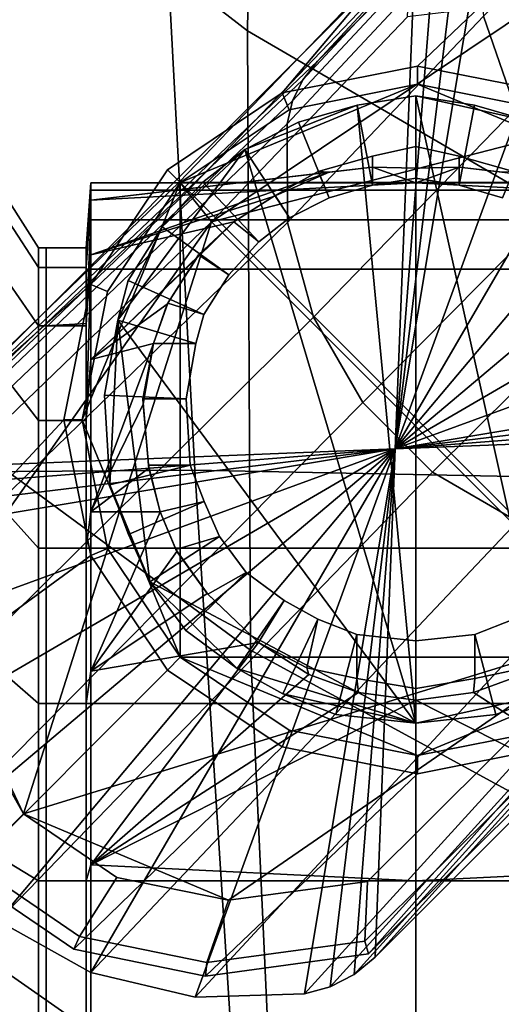
# Model space of a CAD drawing. Units: millimetres. Extents: x -120 to 6136, y -23 to 662.
# Drawn here: x 2795 to 2808, y 148 to 174 of the extents above; entities that cross this region are included whole.
import ezdxf

# ---------------------------------------------------------------- set-up
doc = ezdxf.new("R2010")
doc.units = ezdxf.units.MM
for name, color, linetype in [('72_MDD_ULTRA_D3_ULTRAK_SIEDZISKO', 7, 'Continuous'), ('72_MDD_ULTRA_D3_ULTRAK_STELAZ', 7, 'Continuous'), ('72_MDD_ULTRA_D3_ULTRAK_STOPKI', 7, 'Continuous')]:
    doc.layers.add(name, color=color, linetype=linetype)

# ---------------------------------------------------------------- blocks, each defined once
blk = doc.blocks.new('72MDD_SAVA_D3_ULTRAF_SIEDZISKO')
for points in [[(0.045847, 0.140784, 0.497094), (0.05596, 0.132963, 0.492097), (0.056262, 0.152924, 0.491046), (0.04589, 0.161441, 0.496436)], [(0.05596, 0.132963, 0.492097), (0.066878, 0.126597, 0.488165), (0.067273, 0.145965, 0.486797), (0.056262, 0.152924, 0.491046)], [(0.053079, 0.149737, 0.419758), (0.054578, 0.12151, 0.421582), (0.040734, 0.1214, 0.426223), (0.038969, 0.149302, 0.424625)], [(0.068506, 0.149713, 0.415737), (0.069915, 0.121206, 0.417797), (0.054578, 0.12151, 0.421582), (0.053079, 0.149737, 0.419758)], [(0.046153, 0.124073, 0.497654), (0.056031, 0.116814, 0.492992), (0.05596, 0.132963, 0.492097), (0.045847, 0.140784, 0.497094)], [(0.056031, 0.116814, 0.492992), (0.06683, 0.110928, 0.489331), (0.066878, 0.126597, 0.488165), (0.05596, 0.132963, 0.492097)], [(0.046153, 0.124073, 0.497654), (0.046925, 0.110333, 0.498132), (0.056641, 0.103536, 0.493761), (0.056031, 0.116814, 0.492992)], [(0.054578, 0.12151, 0.421582), (0.056285, 0.095044, 0.423825), (0.0429, 0.09515, 0.428321), (0.040734, 0.1214, 0.426223)], [(0.069915, 0.121206, 0.417797), (0.071354, 0.094524, 0.420163), (0.056285, 0.095044, 0.423825), (0.054578, 0.12151, 0.421582)], [(0.056031, 0.116814, 0.492992), (0.056641, 0.103536, 0.493761), (0.067318, 0.098045, 0.490335), (0.06683, 0.110928, 0.489331)], [(0.046925, 0.110333, 0.498132), (0.048278, 0.098591, 0.498542), (0.057956, 0.092188, 0.494435), (0.056641, 0.103536, 0.493761)]]:
    blk.add_3dface(points)
blk = doc.blocks.new('72MDD_SAVA_D3_ULTRAK_P5K_KOLKA')
for points in [[(0.056861, 0.131339, 0.050066), (0.060132, 0.135216, 0.063754), (0.064239, 0.135715, 0.063754), (0.060392, 0.132041, 0.050066)], [(0.060392, 0.132041, 0.050066), (0.064239, 0.135715, 0.063754), (0.067545, 0.134987, 0.063754), (0.063922, 0.131339, 0.050066)], [(0.053867, 0.129339, 0.050066), (0.054183, 0.129025, 0.063754), (0.060132, 0.135216, 0.063754), (0.056861, 0.131339, 0.050066)], [(0.054183, 0.129025, 0.063754), (0.054382, 0.128775, 0.064108), (0.060196, 0.134853, 0.064108), (0.060132, 0.135216, 0.063754)], [(0.054382, 0.128775, 0.064108), (0.055016, 0.127976, 0.064295), (0.060129, 0.133322, 0.064295), (0.060196, 0.134853, 0.064108)], [(0.063626, 0.13374, 0.06519), (0.060129, 0.133322, 0.06519), (0.055016, 0.127976, 0.06519)], [(0.0692, 0.131637, 0.06519), (0.063626, 0.13374, 0.06519), (0.055016, 0.127976, 0.06519)], [(0.055016, 0.127976, 0.064295), (0.055016, 0.127976, 0.064508), (0.060129, 0.133322, 0.064508), (0.060129, 0.133322, 0.064295)], [(0.055016, 0.127976, 0.064508), (0.055016, 0.127976, 0.06519), (0.060129, 0.133322, 0.06519), (0.060129, 0.133322, 0.064508)], [(0.060392, 0.132041, 0.050066), (0.060392, 0.131568, 0.049713), (0.057042, 0.130901, 0.049713), (0.056861, 0.131339, 0.050066)], [(0.060392, 0.131568, 0.049713), (0.060392, 0.132041, 0.050066), (0.063922, 0.131339, 0.050066), (0.063741, 0.130901, 0.049713)], [(0.054203, 0.129004, 0.049713), (0.057042, 0.130901, 0.049713), (0.060392, 0.131568, 0.049713)], [(0.054203, 0.129004, 0.049713), (0.060392, 0.131568, 0.049713), (0.06658, 0.129004, 0.049713)], [(0.055016, 0.127976, 0.06519), (0.065666, 0.117326, 0.06519), (0.0692, 0.131637, 0.06519)], [(0.060392, 0.131568, 0.049713), (0.063741, 0.130901, 0.049713), (0.06658, 0.129004, 0.049713)], [(0.054203, 0.129004, 0.049713), (0.053867, 0.129339, 0.050066), (0.056861, 0.131339, 0.050066), (0.057042, 0.130901, 0.049713)], [(0.060349, 0.131269, 0.049542), (0.058817, 0.13102, 0.049542), (0.058817, 0.13102, 0.050903), (0.060349, 0.131269, 0.050903)], [(0.060349, 0.129121, 0.049325), (0.05922, 0.128937, 0.049325), (0.058817, 0.13102, 0.049542), (0.060349, 0.131269, 0.049542)], [(0.060349, 0.11491, 0.050898), (0.060349, 0.131269, 0.050903), (0.058817, 0.13102, 0.050903)], [(0.060349, 0.131269, 0.049542), (0.060349, 0.131269, 0.050903), (0.06188, 0.13102, 0.050903), (0.06188, 0.13102, 0.049542)], [(0.060349, 0.129121, 0.049325), (0.060349, 0.131269, 0.049542), (0.06188, 0.13102, 0.049542), (0.061478, 0.128937, 0.049325)], [(0.063412, 0.130575, 0.050903), (0.06188, 0.13102, 0.050903), (0.060349, 0.131269, 0.050903)], [(0.060349, 0.131269, 0.050903), (0.060349, 0.11491, 0.050898), (0.063817, 0.115674, 0.050903)], [(0.063412, 0.130575, 0.050903), (0.060349, 0.131269, 0.050903), (0.063817, 0.115674, 0.050903)], [(0.058817, 0.13102, 0.050903), (0.057285, 0.130575, 0.050903), (0.055882, 0.129869, 0.050903)], [(0.060349, 0.11491, 0.050898), (0.058817, 0.13102, 0.050903), (0.055882, 0.129869, 0.050903)], [(0.05922, 0.128937, 0.049325), (0.058089, 0.128609, 0.049325), (0.057285, 0.130575, 0.049542), (0.058817, 0.13102, 0.049542)], [(0.058817, 0.13102, 0.049542), (0.057285, 0.130575, 0.049542), (0.057285, 0.130575, 0.050903), (0.058817, 0.13102, 0.050903)], [(0.061478, 0.128937, 0.049325), (0.06188, 0.13102, 0.049542), (0.063412, 0.130575, 0.049542), (0.062608, 0.128609, 0.049325)], [(0.06188, 0.13102, 0.049542), (0.06188, 0.13102, 0.050903), (0.063412, 0.130575, 0.050903), (0.063412, 0.130575, 0.049542)], [(0.058089, 0.128609, 0.049325), (0.057055, 0.128088, 0.049325), (0.055882, 0.129869, 0.049542), (0.057285, 0.130575, 0.049542)], [(0.057285, 0.130575, 0.049542), (0.055882, 0.129869, 0.049542), (0.055882, 0.129869, 0.050903), (0.057285, 0.130575, 0.050903)], [(0.060349, 0.12938, 0.023159), (0.05922, 0.129409, 0.024151), (0.05922, 0.129693, 0.048575), (0.060349, 0.129948, 0.048575)], [(0.060349, 0.129948, 0.048575), (0.05922, 0.129693, 0.048575), (0.05922, 0.128937, 0.049325), (0.060349, 0.129121, 0.049325)], [(0.060349, 0.12938, 0.023159), (0.060349, 0.129948, 0.048575), (0.061478, 0.129693, 0.048575), (0.061478, 0.129409, 0.024151)], [(0.060349, 0.129948, 0.048575), (0.060349, 0.129121, 0.049325), (0.061478, 0.128937, 0.049325), (0.061478, 0.129693, 0.048575)], [(0.055882, 0.129869, 0.050903), (0.053731, 0.127853, 0.050903), (0.05257, 0.125417, 0.050903)], [(0.060349, 0.11491, 0.050898), (0.055882, 0.129869, 0.050903), (0.05257, 0.125417, 0.050903)], [(0.055882, 0.129869, 0.050903), (0.054791, 0.129011, 0.050903), (0.053731, 0.127853, 0.050903)], [(0.057055, 0.128088, 0.049325), (0.056251, 0.127455, 0.049325), (0.054791, 0.129011, 0.049542), (0.055882, 0.129869, 0.049542)], [(0.055882, 0.129869, 0.049542), (0.054791, 0.129011, 0.049542), (0.054791, 0.129011, 0.050903), (0.055882, 0.129869, 0.050903)], [(0.05922, 0.129693, 0.048575), (0.05922, 0.129409, 0.024151), (0.058089, 0.129276, 0.025144), (0.057803, 0.129293, 0.048575)], [(0.05922, 0.129693, 0.048575), (0.057803, 0.129293, 0.048575), (0.058089, 0.128609, 0.049325), (0.05922, 0.128937, 0.049325)], [(0.061478, 0.129693, 0.048575), (0.062894, 0.129293, 0.048575), (0.062608, 0.129276, 0.025144), (0.061478, 0.129409, 0.024151)], [(0.061478, 0.129693, 0.048575), (0.061478, 0.128937, 0.049325), (0.062608, 0.128609, 0.049325), (0.062894, 0.129293, 0.048575)], [(0.051869, 0.128543, 0.025144), (0.058089, 0.129276, 0.025144), (0.05922, 0.129409, 0.024151)], [(0.051869, 0.128543, 0.025144), (0.05922, 0.129409, 0.024151), (0.060349, 0.128996, 0.019929)], [(0.05922, 0.129409, 0.024151), (0.060349, 0.12938, 0.023159), (0.060349, 0.128996, 0.019929)], [(0.060349, 0.128996, 0.019929), (0.060349, 0.12938, 0.023159), (0.061478, 0.129409, 0.024151)], [(0.060349, 0.128996, 0.019929), (0.061478, 0.129409, 0.024151), (0.068829, 0.128543, 0.025144)], [(0.061478, 0.129409, 0.024151), (0.062608, 0.129276, 0.025144), (0.068829, 0.128543, 0.025144)], [(0.051868, 0.126346, 0.050066), (0.046366, 0.12148, 0.063754), (0.054183, 0.129025, 0.063754), (0.053867, 0.129339, 0.050066)], [(0.052306, 0.126165, 0.049713), (0.051868, 0.126346, 0.050066), (0.053867, 0.129339, 0.050066), (0.054203, 0.129004, 0.049713)], [(0.058089, 0.129276, 0.025144), (0.051869, 0.128543, 0.025144), (0.051869, 0.127119, 0.030158)], [(0.051869, 0.127119, 0.030158), (0.05663, 0.128637, 0.027725), (0.058089, 0.129276, 0.025144)], [(0.058089, 0.129276, 0.025144), (0.05663, 0.128637, 0.027725), (0.056679, 0.128665, 0.048575), (0.057803, 0.129293, 0.048575)], [(0.057803, 0.129293, 0.048575), (0.056679, 0.128665, 0.048575), (0.057055, 0.128088, 0.049325), (0.058089, 0.128609, 0.049325)], [(0.046366, 0.12148, 0.063754), (0.046696, 0.121382, 0.064108), (0.054382, 0.128775, 0.064108), (0.054183, 0.129025, 0.063754)], [(0.05164, 0.122816, 0.049713), (0.052306, 0.126165, 0.049713), (0.054203, 0.129004, 0.049713)], [(0.054203, 0.116627, 0.049713), (0.05164, 0.122816, 0.049713), (0.054203, 0.129004, 0.049713)], [(0.051746, 0.126788, 0.014819), (0.051746, 0.127302, 0.019929), (0.051869, 0.128996, 0.019929), (0.051869, 0.128805, 0.016546)], [(0.051746, 0.127302, 0.019929), (0.051746, 0.126788, 0.025144), (0.051869, 0.128543, 0.025144), (0.051869, 0.128996, 0.019929)], [(0.060349, 0.128996, 0.019929), (0.051869, 0.128996, 0.019929), (0.051869, 0.128543, 0.025144)], [(0.051869, 0.128805, 0.016546), (0.051869, 0.128996, 0.019929), (0.060349, 0.128996, 0.019929), (0.060349, 0.128805, 0.016546)], [(0.056251, 0.127455, 0.049325), (0.055469, 0.126602, 0.049325), (0.05373, 0.127853, 0.049542), (0.054791, 0.129011, 0.049542)], [(0.054791, 0.129011, 0.049542), (0.05373, 0.127853, 0.049542), (0.053731, 0.127853, 0.050903), (0.054791, 0.129011, 0.050903)], [(0.054203, 0.129004, 0.049713), (0.06658, 0.129004, 0.049713), (0.06658, 0.116627, 0.049713)], [(0.06658, 0.116627, 0.049713), (0.054203, 0.116627, 0.049713), (0.054203, 0.129004, 0.049713)], [(0.068829, 0.128543, 0.025144), (0.068829, 0.128996, 0.019929), (0.060349, 0.128996, 0.019929)], [(0.068829, 0.128805, 0.016546), (0.060349, 0.128805, 0.016546), (0.060349, 0.128996, 0.019929), (0.068829, 0.128996, 0.019929)], [(0.046696, 0.121382, 0.064108), (0.048256, 0.121474, 0.064295), (0.055016, 0.127976, 0.064295), (0.054382, 0.128775, 0.064108)], [(0.051746, 0.125268, 0.014943), (0.051746, 0.126788, 0.014819), (0.051869, 0.128805, 0.016546), (0.051869, 0.128036, 0.015241)], [(0.051869, 0.128036, 0.015241), (0.051869, 0.128805, 0.016546), (0.060349, 0.128805, 0.016546), (0.060349, 0.128036, 0.015241)], [(0.051869, 0.127119, 0.030158), (0.055599, 0.127978, 0.030158), (0.05663, 0.128637, 0.027725)], [(0.056679, 0.128665, 0.048575), (0.05663, 0.128637, 0.027725), (0.055599, 0.127978, 0.030158), (0.055599, 0.127978, 0.048575)], [(0.056679, 0.128665, 0.048575), (0.055599, 0.127978, 0.048575), (0.056251, 0.127455, 0.049325), (0.057055, 0.128088, 0.049325)], [(0.068829, 0.128036, 0.015241), (0.060349, 0.128036, 0.015241), (0.060349, 0.128805, 0.016546), (0.068829, 0.128805, 0.016546)], [(0.049747, 0.127954, 0.014483), (0.049747, 0.12849, 0.019929), (0.050503, 0.127302, 0.019929), (0.050503, 0.126788, 0.014715)], [(0.049747, 0.12849, 0.019929), (0.049747, 0.127954, 0.025375), (0.050503, 0.126788, 0.025144), (0.050503, 0.127302, 0.019929)], [(0.051746, 0.126788, 0.025144), (0.051746, 0.125332, 0.029944), (0.051869, 0.127119, 0.030158), (0.051869, 0.128543, 0.025144)], [(0.055016, 0.127976, 0.06519), (0.048256, 0.121474, 0.06519), (0.047704, 0.117626, 0.06519)], [(0.055016, 0.127976, 0.06519), (0.047704, 0.117626, 0.06519), (0.050113, 0.112551, 0.06519)], [(0.048256, 0.121474, 0.064295), (0.048256, 0.121474, 0.064508), (0.055016, 0.127976, 0.064508), (0.055016, 0.127976, 0.064295)], [(0.048256, 0.121474, 0.064508), (0.048256, 0.121474, 0.06519), (0.055016, 0.127976, 0.06519), (0.055016, 0.127976, 0.064508)], [(0.049747, 0.126365, 0.009246), (0.049747, 0.127954, 0.014483), (0.050503, 0.126788, 0.014715), (0.050503, 0.125268, 0.009701)], [(0.049747, 0.127954, 0.025375), (0.049747, 0.126365, 0.030612), (0.050503, 0.125268, 0.030158), (0.050503, 0.126788, 0.025144)], [(0.055016, 0.127976, 0.06519), (0.050113, 0.112551, 0.06519), (0.065666, 0.117326, 0.06519)], [(0.051746, 0.122798, 0.015196), (0.051746, 0.125268, 0.014943), (0.051869, 0.128036, 0.015241), (0.051869, 0.126748, 0.014795)], [(0.051869, 0.126748, 0.014795), (0.051869, 0.128036, 0.015241), (0.060349, 0.128036, 0.015241), (0.060349, 0.126748, 0.014795)], [(0.055599, 0.127978, 0.030158), (0.051869, 0.127119, 0.030158), (0.051869, 0.124395, 0.035295)], [(0.054622, 0.127022, 0.031747), (0.055599, 0.127978, 0.030158), (0.051869, 0.124395, 0.035295)], [(0.053731, 0.127853, 0.050903), (0.052847, 0.126449, 0.050903), (0.05257, 0.125417, 0.050903)], [(0.055469, 0.126602, 0.049325), (0.054817, 0.125567, 0.049325), (0.052847, 0.126449, 0.049542), (0.05373, 0.127853, 0.049542)], [(0.05373, 0.127853, 0.049542), (0.052847, 0.126449, 0.049542), (0.052847, 0.126449, 0.050903), (0.053731, 0.127853, 0.050903)], [(0.055599, 0.127978, 0.030158), (0.054622, 0.127022, 0.031747), (0.054678, 0.127119, 0.048575), (0.055599, 0.127978, 0.048575)], [(0.055599, 0.127978, 0.048575), (0.054678, 0.127119, 0.048575), (0.055469, 0.126602, 0.049325), (0.056251, 0.127455, 0.049325)], [(0.068829, 0.126748, 0.014795), (0.060349, 0.126748, 0.014795), (0.060349, 0.128036, 0.015241), (0.068829, 0.128036, 0.015241)], [(0.050503, 0.127302, 0.019929), (0.050503, 0.126788, 0.025144), (0.050701, 0.126788, 0.025144), (0.050701, 0.127302, 0.019929)], [(0.050503, 0.126788, 0.014715), (0.050503, 0.127302, 0.019929), (0.050701, 0.127302, 0.019929), (0.050701, 0.126788, 0.014819)], [(0.050701, 0.127302, 0.019929), (0.050701, 0.126788, 0.025144), (0.051746, 0.126788, 0.025144), (0.051746, 0.127302, 0.019929)], [(0.050701, 0.126788, 0.014819), (0.050701, 0.127302, 0.019929), (0.051746, 0.127302, 0.019929), (0.051746, 0.126788, 0.014819)], [(0.051746, 0.125332, 0.029944), (0.051746, 0.122798, 0.034779), (0.051869, 0.124395, 0.035295), (0.051869, 0.127119, 0.030158)], [(0.054678, 0.127119, 0.048575), (0.054622, 0.127022, 0.031747), (0.053859, 0.125832, 0.033153), (0.053875, 0.125857, 0.048575)], [(0.054678, 0.127119, 0.048575), (0.053875, 0.125857, 0.048575), (0.054817, 0.125567, 0.049325), (0.055469, 0.126602, 0.049325)], [(0.051869, 0.124395, 0.035295), (0.053859, 0.125832, 0.033153), (0.054622, 0.127022, 0.031747)], [(0.050503, 0.125268, 0.009701), (0.050503, 0.126788, 0.014715), (0.050701, 0.126788, 0.014819), (0.050701, 0.125268, 0.014943)], [(0.050503, 0.126788, 0.025144), (0.050503, 0.125268, 0.030158), (0.050701, 0.125268, 0.030158), (0.050701, 0.126788, 0.025144)], [(0.050701, 0.125268, 0.014943), (0.050701, 0.126788, 0.014819), (0.051746, 0.126788, 0.014819), (0.051746, 0.125268, 0.014943)], [(0.050701, 0.126788, 0.025144), (0.050701, 0.125268, 0.030158), (0.051746, 0.125332, 0.029944), (0.051746, 0.126788, 0.025144)], [(0.051746, 0.119474, 0.015545), (0.051746, 0.122798, 0.015196), (0.051869, 0.126748, 0.014795), (0.051869, 0.119474, 0.015545)], [(0.051869, 0.119474, 0.015545), (0.051869, 0.126748, 0.014795), (0.060349, 0.126748, 0.014795), (0.060349, 0.119474, 0.015545)], [(0.068829, 0.119474, 0.015545), (0.060349, 0.119474, 0.015545), (0.060349, 0.126748, 0.014795), (0.068829, 0.126748, 0.014795)], [(0.051166, 0.122816, 0.050066), (0.045714, 0.11697, 0.063754), (0.046366, 0.12148, 0.063754), (0.051868, 0.126346, 0.050066)], [(0.049747, 0.123786, 0.00442), (0.049747, 0.126365, 0.009246), (0.050503, 0.125268, 0.009701), (0.050503, 0.122798, 0.00508)], [(0.049747, 0.126365, 0.030612), (0.049747, 0.123786, 0.035439), (0.050503, 0.122798, 0.034779), (0.050503, 0.125268, 0.030158)], [(0.05164, 0.122816, 0.049713), (0.051166, 0.122816, 0.050066), (0.051868, 0.126346, 0.050066), (0.052306, 0.126165, 0.049713)], [(0.054817, 0.125567, 0.049325), (0.054612, 0.124806, 0.049325), (0.05257, 0.125417, 0.049542), (0.052847, 0.126449, 0.049542)], [(0.052847, 0.126449, 0.049542), (0.05257, 0.125417, 0.049542), (0.05257, 0.125417, 0.050903), (0.052847, 0.126449, 0.050903)], [(0.051869, 0.124395, 0.035295), (0.053507, 0.124806, 0.034779), (0.053859, 0.125832, 0.033153)], [(0.053875, 0.125857, 0.048575), (0.053859, 0.125832, 0.033153), (0.053507, 0.124806, 0.034779), (0.053507, 0.124806, 0.048575)], [(0.053875, 0.125857, 0.048575), (0.053507, 0.124806, 0.048575), (0.054612, 0.124806, 0.049325), (0.054817, 0.125567, 0.049325)], [(0.050503, 0.122798, 0.00508), (0.050503, 0.125268, 0.009701), (0.050701, 0.125268, 0.014943), (0.050701, 0.122798, 0.015196)], [(0.050503, 0.125268, 0.030158), (0.050503, 0.122798, 0.034779), (0.050701, 0.122798, 0.034779), (0.050701, 0.125268, 0.030158)], [(0.050701, 0.125268, 0.030158), (0.050701, 0.122798, 0.034779), (0.051746, 0.122798, 0.034779), (0.051746, 0.125332, 0.029944)], [(0.050701, 0.122798, 0.015196), (0.050701, 0.125268, 0.014943), (0.051746, 0.125268, 0.014943), (0.051746, 0.122798, 0.015196)], [(0.054612, 0.124806, 0.049325), (0.054359, 0.123364, 0.049325), (0.052224, 0.123462, 0.049542), (0.05257, 0.125417, 0.049542)], [(0.05257, 0.125417, 0.049542), (0.052224, 0.123462, 0.049542), (0.052224, 0.123461, 0.050903), (0.05257, 0.125417, 0.050903)], [(0.05257, 0.125417, 0.050903), (0.052224, 0.123461, 0.050903), (0.052363, 0.121121, 0.050903)], [(0.05257, 0.125417, 0.050903), (0.052363, 0.121121, 0.050903), (0.053405, 0.118595, 0.050903)], [(0.060349, 0.11491, 0.050898), (0.05257, 0.125417, 0.050903), (0.053405, 0.118595, 0.050903)], [(0.053507, 0.124806, 0.034779), (0.051869, 0.124395, 0.035295), (0.051869, 0.120419, 0.040289)], [(0.053233, 0.123224, 0.036765), (0.053507, 0.124806, 0.034779), (0.051869, 0.120419, 0.040289)], [(0.053507, 0.124806, 0.034779), (0.053233, 0.123224, 0.036765), (0.053223, 0.123364, 0.048575), (0.053507, 0.124806, 0.048575)], [(0.053507, 0.124806, 0.048575), (0.053223, 0.123364, 0.048575), (0.054359, 0.123364, 0.049325), (0.054612, 0.124806, 0.049325)], [(0.051746, 0.122798, 0.034779), (0.051746, 0.119473, 0.038829), (0.051869, 0.120419, 0.040289), (0.051869, 0.124395, 0.035295)], [(0.049747, 0.123786, 0.035439), (0.049747, 0.120314, 0.039669), (0.050503, 0.119473, 0.038829), (0.050503, 0.122798, 0.034779)], [(0.049747, 0.120314, 0.000189), (0.049747, 0.123786, 0.00442), (0.050503, 0.122798, 0.00508), (0.050503, 0.119474, 0.001029)], [(0.051869, 0.120419, 0.040289), (0.053383, 0.121562, 0.038854), (0.053233, 0.123224, 0.036765)], [(0.054359, 0.123364, 0.049325), (0.054461, 0.121638, 0.049325), (0.052363, 0.121121, 0.049542), (0.052224, 0.123462, 0.049542)], [(0.052224, 0.123462, 0.049542), (0.052363, 0.121121, 0.049542), (0.052363, 0.121121, 0.050903), (0.052224, 0.123461, 0.050903)], [(0.053223, 0.123364, 0.048575), (0.053233, 0.123224, 0.036765), (0.053383, 0.121562, 0.038854), (0.053377, 0.121638, 0.048575)], [(0.053223, 0.123364, 0.048575), (0.053377, 0.121638, 0.048575), (0.054461, 0.121638, 0.049325), (0.054359, 0.123364, 0.049325)], [(0.051868, 0.119285, 0.050066), (0.046189, 0.115137, 0.063754), (0.045714, 0.11697, 0.063754), (0.051166, 0.122816, 0.050066)], [(0.050503, 0.119474, 0.001029), (0.050503, 0.122798, 0.00508), (0.050701, 0.122798, 0.015196), (0.050701, 0.119474, 0.015545)], [(0.050503, 0.122798, 0.034779), (0.050503, 0.119473, 0.038829), (0.050701, 0.119473, 0.038829), (0.050701, 0.122798, 0.034779)], [(0.050701, 0.119474, 0.015545), (0.050701, 0.122798, 0.015196), (0.051746, 0.122798, 0.015196), (0.051746, 0.119474, 0.015545)], [(0.050701, 0.122798, 0.034779), (0.050701, 0.119473, 0.038829), (0.051746, 0.119473, 0.038829), (0.051746, 0.122798, 0.034779)], [(0.052306, 0.119466, 0.049713), (0.051868, 0.119285, 0.050066), (0.051166, 0.122816, 0.050066), (0.05164, 0.122816, 0.049713)], [(0.054203, 0.116627, 0.049713), (0.052306, 0.119466, 0.049713), (0.05164, 0.122816, 0.049713)], [(0.051869, 0.120419, 0.040289), (0.053682, 0.120419, 0.040289), (0.053383, 0.121562, 0.038854)], [(0.054461, 0.121638, 0.049325), (0.054823, 0.120688, 0.049325), (0.052855, 0.119833, 0.049542), (0.052363, 0.121121, 0.049542)], [(0.053377, 0.121638, 0.048575), (0.053383, 0.121562, 0.038854), (0.053682, 0.120419, 0.040289), (0.053682, 0.120419, 0.048575)], [(0.053377, 0.121638, 0.048575), (0.053682, 0.120419, 0.048575), (0.054823, 0.120688, 0.049325), (0.054461, 0.121638, 0.049325)], [(0.052363, 0.121121, 0.049542), (0.052855, 0.119833, 0.049542), (0.052855, 0.119833, 0.050903), (0.052363, 0.121121, 0.050903)], [(0.052363, 0.121121, 0.050903), (0.052855, 0.119833, 0.050903), (0.053405, 0.118595, 0.050903)], [(0.054823, 0.120688, 0.049325), (0.055228, 0.119775, 0.049325), (0.053405, 0.118595, 0.049542), (0.052855, 0.119833, 0.049542)], [(0.053682, 0.120419, 0.048575), (0.054086, 0.119436, 0.048575), (0.055228, 0.119775, 0.049325), (0.054823, 0.120688, 0.049325)], [(0.051746, 0.119473, 0.038829), (0.051746, 0.115423, 0.042153), (0.051869, 0.116269, 0.043481), (0.051869, 0.120419, 0.040289)], [(0.053682, 0.120419, 0.040289), (0.051869, 0.120419, 0.040289), (0.051869, 0.116269, 0.043481)], [(0.054114, 0.119388, 0.041452), (0.053682, 0.120419, 0.040289), (0.051869, 0.116269, 0.043481)], [(0.053682, 0.120419, 0.040289), (0.054114, 0.119388, 0.041452), (0.054086, 0.119436, 0.048575), (0.053682, 0.120419, 0.048575)], [(0.049747, 0.116083, -0.003283), (0.049747, 0.120314, 0.000189), (0.050503, 0.119474, 0.001029), (0.050503, 0.115423, -0.002295)], [(0.049747, 0.120314, 0.039669), (0.049747, 0.116083, 0.043141), (0.050503, 0.115423, 0.042153), (0.050503, 0.119473, 0.038829)], [(0.052855, 0.119833, 0.049542), (0.053405, 0.118595, 0.049542), (0.053405, 0.118595, 0.050903), (0.052855, 0.119833, 0.050903)], [(0.055228, 0.119775, 0.049325), (0.055922, 0.118838, 0.049325), (0.054344, 0.117323, 0.049542), (0.053405, 0.118595, 0.049542)], [(0.054086, 0.119436, 0.048575), (0.054917, 0.118273, 0.048575), (0.055922, 0.118838, 0.049325), (0.055228, 0.119775, 0.049325)], [(0.050503, 0.115423, -0.002295), (0.050503, 0.119474, 0.001029), (0.050701, 0.119474, 0.015545), (0.050701, 0.115423, 0.015959)], [(0.050503, 0.119473, 0.038829), (0.050503, 0.115423, 0.042153), (0.050701, 0.115423, 0.042153), (0.050701, 0.119473, 0.038829)], [(0.050701, 0.115423, 0.015959), (0.050701, 0.119474, 0.015545), (0.051746, 0.119474, 0.015545), (0.051746, 0.115423, 0.015959)], [(0.050701, 0.119473, 0.038829), (0.050701, 0.115423, 0.042153), (0.051746, 0.115423, 0.042153), (0.051746, 0.119473, 0.038829)], [(0.051746, 0.115423, 0.015959), (0.051746, 0.119474, 0.015545), (0.051869, 0.119474, 0.015545), (0.051869, 0.115423, 0.015959)], [(0.054203, 0.116627, 0.049713), (0.053867, 0.116292, 0.050066), (0.051868, 0.119285, 0.050066), (0.052306, 0.119466, 0.049713)], [(0.051869, 0.115423, 0.015959), (0.051869, 0.119474, 0.015545), (0.060349, 0.119474, 0.015545), (0.060349, 0.115423, 0.015959)], [(0.051869, 0.116269, 0.043481), (0.054904, 0.118294, 0.042686), (0.054114, 0.119388, 0.041452)], [(0.054086, 0.119436, 0.048575), (0.054114, 0.119388, 0.041452), (0.054904, 0.118294, 0.042686), (0.054917, 0.118273, 0.048575)], [(0.068829, 0.115423, 0.015959), (0.060349, 0.115423, 0.015959), (0.060349, 0.119474, 0.015545), (0.068829, 0.119474, 0.015545)], [(0.053867, 0.116292, 0.050066), (0.04855, 0.110974, 0.063754), (0.046189, 0.115137, 0.063754), (0.051868, 0.119285, 0.050066)], [(0.053405, 0.118595, 0.049542), (0.054344, 0.117323, 0.049542), (0.054344, 0.117323, 0.050903), (0.053405, 0.118595, 0.050903)], [(0.053405, 0.118595, 0.050903), (0.054344, 0.117323, 0.050903), (0.055689, 0.116336, 0.050903)], [(0.053405, 0.118595, 0.050903), (0.055689, 0.116336, 0.050903), (0.060349, 0.11491, 0.050898)], [(0.055922, 0.118838, 0.049325), (0.056913, 0.11811, 0.049325), (0.055689, 0.116336, 0.049542), (0.054344, 0.117323, 0.049542)], [(0.054917, 0.118273, 0.048575), (0.05624, 0.117014, 0.048575), (0.056913, 0.11811, 0.049325), (0.055922, 0.118838, 0.049325)], [(0.051869, 0.116269, 0.043481), (0.05624, 0.117014, 0.044131), (0.054904, 0.118294, 0.042686)], [(0.054917, 0.118273, 0.048575), (0.054904, 0.118294, 0.042686), (0.05624, 0.117014, 0.044131), (0.05624, 0.117014, 0.048575)], [(0.056913, 0.11811, 0.049325), (0.057791, 0.117622, 0.049325), (0.05688, 0.115674, 0.049542), (0.055689, 0.116336, 0.049542)], [(0.05624, 0.117014, 0.048575), (0.057502, 0.116355, 0.048575), (0.057791, 0.117622, 0.049325), (0.056913, 0.11811, 0.049325)], [(0.047704, 0.117626, 0.06519), (0.048103, 0.116109, 0.06519), (0.050113, 0.112551, 0.06519)], [(0.057791, 0.117622, 0.049325), (0.058809, 0.117224, 0.049325), (0.058261, 0.115135, 0.049542), (0.05688, 0.115674, 0.049542)], [(0.057502, 0.116355, 0.048575), (0.058809, 0.116077, 0.048575), (0.058809, 0.117224, 0.049325), (0.057791, 0.117622, 0.049325)], [(0.063195, 0.116355, 0.048575), (0.062906, 0.117622, 0.049325), (0.061888, 0.117224, 0.049325), (0.061888, 0.116077, 0.048575)], [(0.062906, 0.117622, 0.049325), (0.063817, 0.115674, 0.049542), (0.062436, 0.115135, 0.049542), (0.061888, 0.117224, 0.049325)], [(0.050113, 0.112551, 0.06519), (0.055464, 0.110295, 0.06519), (0.065666, 0.117326, 0.06519)], [(0.054344, 0.117323, 0.049542), (0.055689, 0.116336, 0.049542), (0.055689, 0.116336, 0.050903), (0.054344, 0.117323, 0.050903)], [(0.055464, 0.110295, 0.06519), (0.059088, 0.110785, 0.06519), (0.065666, 0.117326, 0.06519)], [(0.066492, 0.116665, 0.064108), (0.065666, 0.117326, 0.064295), (0.059088, 0.110785, 0.064295), (0.059013, 0.109228, 0.064108)], [(0.065666, 0.117326, 0.064295), (0.065666, 0.117326, 0.064508), (0.059088, 0.110785, 0.064508), (0.059088, 0.110785, 0.064295)], [(0.065666, 0.117326, 0.064508), (0.065666, 0.117326, 0.06519), (0.059088, 0.110785, 0.06519), (0.059088, 0.110785, 0.064508)], [(0.058809, 0.117224, 0.049325), (0.060349, 0.117058, 0.049322), (0.060349, 0.11491, 0.049537), (0.058261, 0.115135, 0.049542)], [(0.058809, 0.116077, 0.048575), (0.060349, 0.115816, 0.048578), (0.060349, 0.117058, 0.049322), (0.058809, 0.117224, 0.049325)], [(0.061888, 0.116077, 0.048575), (0.061888, 0.117224, 0.049325), (0.060349, 0.117058, 0.049322), (0.060349, 0.115816, 0.048578)], [(0.061888, 0.117224, 0.049325), (0.062436, 0.115135, 0.049542), (0.060349, 0.11491, 0.049537), (0.060349, 0.117058, 0.049322)], [(0.05624, 0.117014, 0.044131), (0.051869, 0.116269, 0.043481), (0.051869, 0.111215, 0.046145)], [(0.057557, 0.116179, 0.044215), (0.05624, 0.117014, 0.044131), (0.051869, 0.111215, 0.046145)], [(0.05624, 0.117014, 0.044131), (0.057557, 0.116179, 0.044215), (0.057502, 0.116355, 0.048575), (0.05624, 0.117014, 0.048575)], [(0.057042, 0.11473, 0.049713), (0.056861, 0.114292, 0.050066), (0.053867, 0.116292, 0.050066), (0.054203, 0.116627, 0.049713)], [(0.060392, 0.114064, 0.049713), (0.057042, 0.11473, 0.049713), (0.054203, 0.116627, 0.049713)], [(0.06658, 0.116627, 0.049713), (0.060392, 0.114064, 0.049713), (0.054203, 0.116627, 0.049713)], [(0.066747, 0.11646, 0.063754), (0.066492, 0.116665, 0.064108), (0.059013, 0.109228, 0.064108), (0.059115, 0.108896, 0.063754)], [(0.06658, 0.116627, 0.049713), (0.063741, 0.11473, 0.049713), (0.060392, 0.114064, 0.049713)], [(0.056861, 0.114292, 0.050066), (0.051422, 0.109016, 0.063754), (0.04855, 0.110974, 0.063754), (0.053867, 0.116292, 0.050066)], [(0.055689, 0.116336, 0.049542), (0.05688, 0.115674, 0.049542), (0.05688, 0.115674, 0.050903), (0.055689, 0.116336, 0.050903)], [(0.055689, 0.116336, 0.050903), (0.05688, 0.115674, 0.050903), (0.060349, 0.11491, 0.050898)], [(0.057502, 0.116355, 0.048575), (0.057557, 0.116179, 0.044215), (0.058847, 0.11571, 0.044316), (0.058809, 0.116077, 0.048575)], [(0.066916, 0.116292, 0.050066), (0.066747, 0.11646, 0.063754), (0.059115, 0.108896, 0.063754), (0.063922, 0.114292, 0.050066)], [(0.063195, 0.116355, 0.048575), (0.061888, 0.116077, 0.048575), (0.061851, 0.11571, 0.044316), (0.06314, 0.116179, 0.044215)], [(0.048807, 0.111235, 0.064108), (0.050113, 0.112551, 0.064295), (0.048103, 0.116109, 0.064295), (0.046521, 0.115281, 0.064108)], [(0.050113, 0.112551, 0.064295), (0.050113, 0.112551, 0.064508), (0.048103, 0.116109, 0.064508), (0.048103, 0.116109, 0.064295)], [(0.050113, 0.112551, 0.064508), (0.050113, 0.112551, 0.06519), (0.048103, 0.116109, 0.06519), (0.048103, 0.116109, 0.064508)], [(0.049747, 0.116083, 0.043141), (0.049747, 0.111257, 0.045721), (0.050503, 0.110802, 0.044623), (0.050503, 0.115423, 0.042153)], [(0.049747, 0.111257, -0.005863), (0.049747, 0.116083, -0.003283), (0.050503, 0.115423, -0.002295), (0.050503, 0.110802, -0.004765)], [(0.051746, 0.115423, 0.042153), (0.051746, 0.110802, 0.044623), (0.051869, 0.111215, 0.046145), (0.051869, 0.116269, 0.043481)], [(0.051869, 0.111215, 0.046145), (0.058847, 0.11571, 0.044316), (0.057557, 0.116179, 0.044215)], [(0.058809, 0.116077, 0.048575), (0.058847, 0.11571, 0.044316), (0.060349, 0.11551, 0.044393), (0.060349, 0.115816, 0.048578)], [(0.061888, 0.116077, 0.048575), (0.060349, 0.115816, 0.048578), (0.060349, 0.11551, 0.044393), (0.061851, 0.11571, 0.044316)], [(0.068829, 0.111215, 0.046145), (0.06314, 0.116179, 0.044215), (0.061851, 0.11571, 0.044316)], [(0.051869, 0.111215, 0.046145), (0.060349, 0.11551, 0.044393), (0.058847, 0.11571, 0.044316)], [(0.051869, 0.111215, 0.046145), (0.060349, 0.110802, 0.046363), (0.060349, 0.11551, 0.044393)], [(0.05688, 0.115674, 0.049542), (0.058261, 0.115135, 0.049542), (0.058261, 0.115135, 0.050903), (0.05688, 0.115674, 0.050903)], [(0.05688, 0.115674, 0.050903), (0.058261, 0.115135, 0.050903), (0.060349, 0.11491, 0.050898)], [(0.061851, 0.11571, 0.044316), (0.060349, 0.11551, 0.044393), (0.068829, 0.111215, 0.046145)], [(0.060349, 0.11491, 0.050898), (0.062436, 0.115135, 0.050903), (0.063817, 0.115674, 0.050903)], [(0.060349, 0.11551, 0.044393), (0.060349, 0.110802, 0.046363), (0.068829, 0.111215, 0.046145)], [(0.063817, 0.115674, 0.049542), (0.063817, 0.115674, 0.050903), (0.062436, 0.115135, 0.050903), (0.062436, 0.115135, 0.049542)], [(0.050503, 0.115423, 0.042153), (0.050503, 0.110802, 0.044623), (0.050701, 0.110802, 0.044623), (0.050701, 0.115423, 0.042153)], [(0.050503, 0.110802, -0.004765), (0.050503, 0.115423, -0.002295), (0.050701, 0.115423, 0.015959), (0.050701, 0.110802, 0.016414)], [(0.050701, 0.115423, 0.042153), (0.050701, 0.110802, 0.044623), (0.051746, 0.110802, 0.044623), (0.051746, 0.115423, 0.042153)], [(0.050701, 0.110802, 0.016414), (0.050701, 0.115423, 0.015959), (0.051746, 0.115423, 0.015959), (0.051746, 0.110802, 0.016414)], [(0.051746, 0.110802, 0.016414), (0.051746, 0.115423, 0.015959), (0.051869, 0.115423, 0.015959), (0.051869, 0.110802, 0.016414)], [(0.051869, 0.110802, 0.016414), (0.051869, 0.115423, 0.015959), (0.060349, 0.115423, 0.015959), (0.060349, 0.110802, 0.016414)], [(0.068829, 0.110802, 0.016414), (0.060349, 0.110802, 0.016414), (0.060349, 0.115423, 0.015959), (0.068829, 0.115423, 0.015959)], [(0.058261, 0.115135, 0.049542), (0.060349, 0.11491, 0.049537), (0.060349, 0.11491, 0.050898), (0.058261, 0.115135, 0.050903)], [(0.062436, 0.115135, 0.049542), (0.062436, 0.115135, 0.050903), (0.060349, 0.11491, 0.050898), (0.060349, 0.11491, 0.049537)], [(0.060392, 0.114064, 0.049713), (0.060392, 0.11359, 0.050066), (0.056861, 0.114292, 0.050066), (0.057042, 0.11473, 0.049713)], [(0.063741, 0.11473, 0.049713), (0.063922, 0.114292, 0.050066), (0.060392, 0.11359, 0.050066), (0.060392, 0.114064, 0.049713)], [(0.060392, 0.11359, 0.050066), (0.054862, 0.108315, 0.063754), (0.051422, 0.109016, 0.063754), (0.056861, 0.114292, 0.050066)], [(0.063922, 0.114292, 0.050066), (0.059115, 0.108896, 0.063754), (0.054862, 0.108315, 0.063754), (0.060392, 0.11359, 0.050066)], [(0.051576, 0.109347, 0.064108), (0.052548, 0.11089, 0.064295), (0.050113, 0.112551, 0.064295), (0.048807, 0.111235, 0.064108)], [(0.052548, 0.11089, 0.064295), (0.052548, 0.11089, 0.064508), (0.050113, 0.112551, 0.064508), (0.050113, 0.112551, 0.064295)], [(0.050113, 0.112551, 0.06519), (0.052548, 0.11089, 0.06519), (0.055464, 0.110295, 0.06519)], [(0.052548, 0.11089, 0.064508), (0.052548, 0.11089, 0.06519), (0.050113, 0.112551, 0.06519), (0.050113, 0.112551, 0.064508)], [(0.051422, 0.109016, 0.063754), (0.051576, 0.109347, 0.064108), (0.048807, 0.111235, 0.064108), (0.04855, 0.110974, 0.063754)], [(0.049747, 0.111257, 0.045721), (0.049747, 0.10602, 0.04731), (0.050503, 0.105788, 0.046144), (0.050503, 0.110802, 0.044623)], [(0.049747, 0.10602, -0.007451), (0.049747, 0.111257, -0.005863), (0.050503, 0.110802, -0.004765), (0.050503, 0.105788, -0.006286)], [(0.051746, 0.110802, 0.044623), (0.051746, 0.105788, 0.046144), (0.051869, 0.105788, 0.047766), (0.051869, 0.111215, 0.046145)], [(0.051869, 0.111215, 0.046145), (0.051869, 0.105788, 0.047766), (0.060349, 0.105788, 0.047766), (0.060349, 0.110802, 0.046363)], [(0.068829, 0.111215, 0.046145), (0.060349, 0.110802, 0.046363), (0.060349, 0.105788, 0.047766), (0.068829, 0.105788, 0.047766)], [(0.054893, 0.10867, 0.064108), (0.055464, 0.110295, 0.064295), (0.052548, 0.11089, 0.064295), (0.051576, 0.109347, 0.064108)], [(0.055464, 0.110295, 0.064295), (0.055464, 0.110295, 0.064508), (0.052548, 0.11089, 0.064508), (0.052548, 0.11089, 0.064295)], [(0.055464, 0.110295, 0.064508), (0.055464, 0.110295, 0.06519), (0.052548, 0.11089, 0.06519), (0.052548, 0.11089, 0.064508)], [(0.050503, 0.110802, 0.044623), (0.050503, 0.105788, 0.046144), (0.050701, 0.105788, 0.046144), (0.050701, 0.110802, 0.044623)], [(0.050503, 0.105788, -0.006286), (0.050503, 0.110802, -0.004765), (0.050701, 0.110802, 0.016414), (0.050701, 0.105788, 0.016962)], [(0.050701, 0.110802, 0.044623), (0.050701, 0.105788, 0.046144), (0.051746, 0.105788, 0.046144), (0.051746, 0.110802, 0.044623)], [(0.050701, 0.105788, 0.016962), (0.050701, 0.110802, 0.016414), (0.051746, 0.110802, 0.016414), (0.051746, 0.105788, 0.016962)], [(0.051746, 0.105788, 0.016962), (0.051746, 0.110802, 0.016414), (0.051869, 0.110802, 0.016414), (0.051869, 0.105788, 0.016962)], [(0.051869, 0.105788, 0.016962), (0.051869, 0.110802, 0.016414), (0.060349, 0.110802, 0.016414), (0.060349, 0.105788, 0.016962)], [(0.059013, 0.109228, 0.064108), (0.059088, 0.110785, 0.064295), (0.055464, 0.110295, 0.064295), (0.054893, 0.10867, 0.064108)], [(0.059088, 0.110785, 0.064295), (0.059088, 0.110785, 0.064508), (0.055464, 0.110295, 0.064508), (0.055464, 0.110295, 0.064295)], [(0.059088, 0.110785, 0.064508), (0.059088, 0.110785, 0.06519), (0.055464, 0.110295, 0.06519), (0.055464, 0.110295, 0.064508)], [(0.068829, 0.105788, 0.016962), (0.060349, 0.105788, 0.016962), (0.060349, 0.110802, 0.016414), (0.068829, 0.110802, 0.016414)], [(0.054862, 0.108315, 0.063754), (0.054893, 0.10867, 0.064108), (0.051576, 0.109347, 0.064108), (0.051422, 0.109016, 0.063754)], [(0.059115, 0.108896, 0.063754), (0.059013, 0.109228, 0.064108), (0.054893, 0.10867, 0.064108), (0.054862, 0.108315, 0.063754)]]:
    blk.add_3dface(points)
blk = doc.blocks.new('72MDD_SAVA_D3_ULTRAK_P5K_STELAZ')
for points in [[(0.057786, 0.132165, 0.110113), (0.069753, 0.144131, 0.103433), (0.073071, 0.147814, 0.113202), (0.062545, 0.137288, 0.12369)], [(0.046558, 0.121535, 0.064443), (0.060336, 0.135313, 0.064443), (0.069753, 0.144131, 0.103433), (0.057786, 0.132165, 0.110113)], [(0.062943, 0.130922, 0.126664), (0.062113, 0.133338, 0.125874), (0.071448, 0.142413, 0.140196), (0.07239, 0.140205, 0.141233)], [(0.057402, 0.131684, 0.110354), (0.057786, 0.132165, 0.110113), (0.062545, 0.137288, 0.12369), (0.062213, 0.136858, 0.12407)], [(0.057131, 0.131131, 0.110584), (0.057402, 0.131684, 0.110354), (0.062213, 0.136858, 0.12407), (0.061997, 0.136351, 0.124431)], [(0.057131, 0.131131, 0.110584), (0.061997, 0.136351, 0.124431), (0.061905, 0.135789, 0.124756), (0.056987, 0.130532, 0.110792)], [(0.065032, 0.136353, 0.064443), (0.062183, 0.136266, 0.064443), (0.05981, 0.12206, 0.064441)], [(0.067756, 0.135704, 0.064443), (0.065032, 0.136353, 0.064443), (0.05981, 0.12206, 0.064441)], [(0.062183, 0.136266, 0.064443), (0.061511, 0.136083, 0.064443), (0.05981, 0.12206, 0.064441)], [(0.061511, 0.136083, 0.064443), (0.060886, 0.13576, 0.064443), (0.05981, 0.12206, 0.064441)], [(0.057002, 0.127967, 0.111504), (0.056987, 0.130532, 0.110792), (0.061905, 0.135789, 0.124756), (0.062113, 0.133338, 0.125874)], [(0.060886, 0.13576, 0.064443), (0.060336, 0.135313, 0.064443), (0.05981, 0.12206, 0.064441)], [(0.070171, 0.134363, 0.064443), (0.067756, 0.135704, 0.064443), (0.05981, 0.12206, 0.064441)], [(0.060336, 0.135313, 0.064443), (0.046558, 0.121535, 0.064443), (0.05981, 0.12206, 0.064441)], [(0.072114, 0.13242, 0.064443), (0.070171, 0.134363, 0.064443), (0.05981, 0.12206, 0.064441)], [(0.057676, 0.125491, 0.112007), (0.057002, 0.127967, 0.111504), (0.062113, 0.133338, 0.125874), (0.062943, 0.130922, 0.126664)], [(0.073064, 0.122585, 0.064443), (0.059285, 0.108807, 0.064443), (0.069671, 0.12028, 0.110113), (0.081637, 0.132247, 0.103433)], [(0.073455, 0.130005, 0.064443), (0.072114, 0.13242, 0.064443), (0.05981, 0.12206, 0.064441)], [(0.046111, 0.120985, 0.064443), (0.046558, 0.121535, 0.064443), (0.057786, 0.132165, 0.110113), (0.057402, 0.131684, 0.110354)], [(0.045787, 0.12036, 0.064443), (0.046111, 0.120985, 0.064443), (0.057402, 0.131684, 0.110354), (0.057131, 0.131131, 0.110584)], [(0.045787, 0.12036, 0.064443), (0.057131, 0.131131, 0.110584), (0.056987, 0.130532, 0.110792), (0.045604, 0.119689, 0.064443)], [(0.057676, 0.125491, 0.112007), (0.062943, 0.130922, 0.126664), (0.06434, 0.128705, 0.127073), (0.058962, 0.123271, 0.112267)], [(0.045518, 0.116838, 0.064443), (0.045604, 0.119689, 0.064443), (0.056987, 0.130532, 0.110792), (0.057002, 0.127967, 0.111504)], [(0.074103, 0.127281, 0.064443), (0.073455, 0.130005, 0.064443), (0.05981, 0.12206, 0.064441)], [(0.060777, 0.121457, 0.112267), (0.058962, 0.123271, 0.112267), (0.06434, 0.128705, 0.127073), (0.066211, 0.126834, 0.127073)], [(0.046167, 0.114114, 0.064443), (0.045518, 0.116838, 0.064443), (0.057002, 0.127967, 0.111504), (0.057676, 0.125491, 0.112007)], [(0.074016, 0.124431, 0.064443), (0.074103, 0.127281, 0.064443), (0.05981, 0.12206, 0.064441)], [(0.062997, 0.12017, 0.112007), (0.060777, 0.121457, 0.112267), (0.066211, 0.126834, 0.127073), (0.068428, 0.125437, 0.126664)], [(0.046167, 0.114114, 0.064443), (0.057676, 0.125491, 0.112007), (0.058962, 0.123271, 0.112267), (0.047507, 0.111699, 0.064443)], [(0.073833, 0.12376, 0.064443), (0.074016, 0.124431, 0.064443), (0.05981, 0.12206, 0.064441)], [(0.07351, 0.123134, 0.064443), (0.073833, 0.12376, 0.064443), (0.05981, 0.12206, 0.064441)], [(0.049451, 0.109756, 0.064443), (0.047507, 0.111699, 0.064443), (0.058962, 0.123271, 0.112267), (0.060777, 0.121457, 0.112267)], [(0.073064, 0.122585, 0.064443), (0.07351, 0.123134, 0.064443), (0.05981, 0.12206, 0.064441)], [(0.059285, 0.108807, 0.064443), (0.073064, 0.122585, 0.064443), (0.05981, 0.12206, 0.064441)], [(0.045604, 0.119689, 0.064443), (0.045518, 0.116838, 0.064443), (0.05981, 0.12206, 0.064441)], [(0.045518, 0.116838, 0.064443), (0.046167, 0.114114, 0.064443), (0.05981, 0.12206, 0.064441)], [(0.045787, 0.12036, 0.064443), (0.045604, 0.119689, 0.064443), (0.05981, 0.12206, 0.064441)], [(0.046111, 0.120985, 0.064443), (0.045787, 0.12036, 0.064443), (0.05981, 0.12206, 0.064441)], [(0.046558, 0.121535, 0.064443), (0.046111, 0.120985, 0.064443), (0.05981, 0.12206, 0.064441)], [(0.046167, 0.114114, 0.064443), (0.047507, 0.111699, 0.064443), (0.05981, 0.12206, 0.064441)], [(0.047507, 0.111699, 0.064443), (0.049451, 0.109756, 0.064443), (0.05981, 0.12206, 0.064441)], [(0.049451, 0.109756, 0.064443), (0.051866, 0.108415, 0.064443), (0.05981, 0.12206, 0.064441)], [(0.051866, 0.108415, 0.064443), (0.054589, 0.107767, 0.064443), (0.05981, 0.12206, 0.064441)], [(0.054589, 0.107767, 0.064443), (0.057439, 0.107854, 0.064443), (0.05981, 0.12206, 0.064441)], [(0.057439, 0.107854, 0.064443), (0.05811, 0.108037, 0.064443), (0.05981, 0.12206, 0.064441)], [(0.05811, 0.108037, 0.064443), (0.058736, 0.10836, 0.064443), (0.05981, 0.12206, 0.064441)], [(0.058736, 0.10836, 0.064443), (0.059285, 0.108807, 0.064443), (0.05981, 0.12206, 0.064441)], [(0.051866, 0.108415, 0.064443), (0.049451, 0.109756, 0.064443), (0.060777, 0.121457, 0.112267), (0.062997, 0.12017, 0.112007)], [(0.051866, 0.108415, 0.064443), (0.062997, 0.12017, 0.112007), (0.065473, 0.119496, 0.111504), (0.054589, 0.107767, 0.064443)], [(0.058736, 0.10836, 0.064443), (0.06919, 0.119895, 0.110354), (0.069671, 0.12028, 0.110113), (0.059285, 0.108807, 0.064443)], [(0.058736, 0.10836, 0.064443), (0.05811, 0.108037, 0.064443), (0.068637, 0.119625, 0.110584), (0.06919, 0.119895, 0.110354)], [(0.05811, 0.108037, 0.064443), (0.057439, 0.107854, 0.064443), (0.068038, 0.119482, 0.110791), (0.068637, 0.119625, 0.110584)], [(0.057439, 0.107854, 0.064443), (0.054589, 0.107767, 0.064443), (0.065473, 0.119496, 0.111504), (0.068038, 0.119482, 0.110791)]]:
    blk.add_3dface(points)

msp = doc.modelspace()

# ---------------------------------------------------------------- block references
at = {"layer": '72_MDD_ULTRA_D3_ULTRAK_SIEDZISKO', "color": 0, "xscale": 1000, "yscale": 1000, "zscale": 1000}
msp.add_blockref('72MDD_SAVA_D3_ULTRAF_SIEDZISKO', (2745.079, 40.433, 94.075), dxfattribs=at)
at = {"layer": '72_MDD_ULTRA_D3_ULTRAK_STELAZ', "color": 0, "xscale": 1000, "yscale": 1000, "zscale": 1000}
msp.add_blockref('72MDD_SAVA_D3_ULTRAK_P5K_STELAZ', (2745.079, 40.433, 94.075), dxfattribs=at)
at = {"layer": '72_MDD_ULTRA_D3_ULTRAK_STOPKI', "color": 0, "xscale": 1000, "yscale": 1000, "zscale": 1000}
msp.add_blockref('72MDD_SAVA_D3_ULTRAK_P5K_KOLKA', (2745.079, 40.433, 94.075), dxfattribs=at)

doc.saveas('drawing.dxf')
